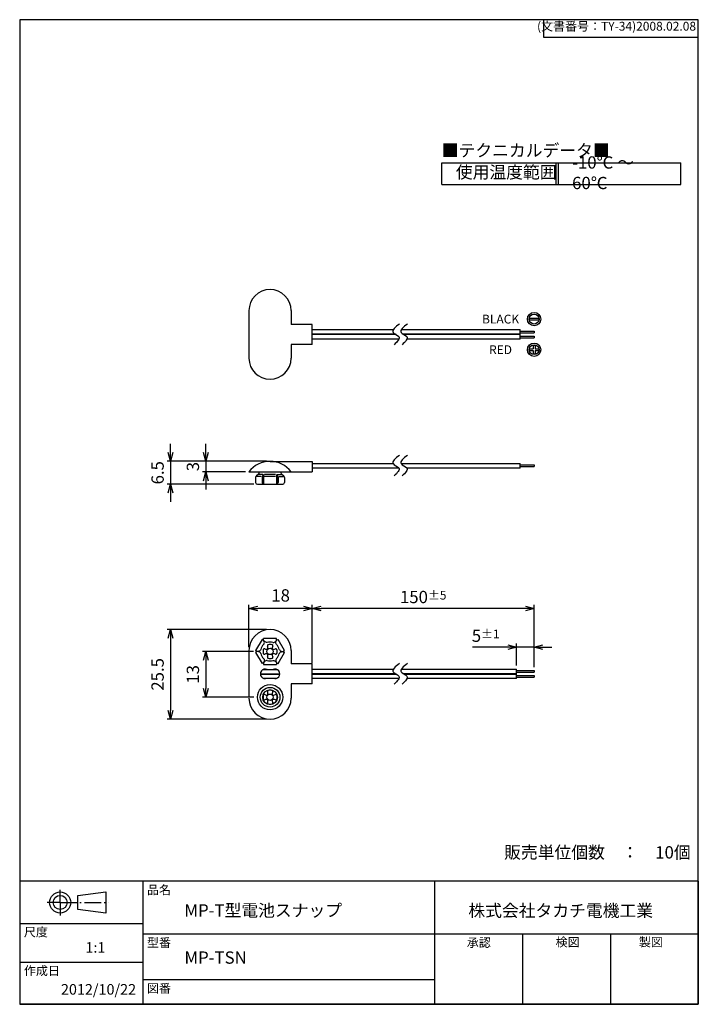
# Model space of a CAD drawing. Units: millimetres. Extents: x 0 to 193, y 0 to 280.
import ezdxf
from ezdxf.enums import TextEntityAlignment as Align

# ---------------------------------------------------------------- set-up
doc = ezdxf.new("R2010")
doc.units = ezdxf.units.MM
doc.linetypes.add('gen7a', pattern=[6.875, 4.75, -0.875, 0.375, -0.875])
doc.layers.add('7A', color=4, linetype='gen7a')
doc.layers.add('RAHM2', color=1, linetype='Continuous')
for name, color, linetype, lineweight in [('AM_5', 3, 'Continuous', 25), ('端子', 2, 'Continuous', 25), ('ｶﾊﾞｰ', 7, 'Continuous', 25), ('ﾘｰﾄﾞ線', 5, 'Continuous', 25)]:
    doc.layers.add(name, color=color, linetype=linetype, lineweight=lineweight)
doc.styles.add('ACISOTS', font='isocp.shx', dxfattribs={"height": 1, "bigfont": 'extfont.shx'})
doc.styles.get("Standard").update_dxf_attribs({"font": 'ISOCP.SHX', "bigfont": 'EXTFONT.SHX'})
doc.styles.add('takachi1', font='txt', dxfattribs={"height": 2.5})
doc.dimstyles.new('AM_ISO', dxfattribs={"dimtxt": 3.5, "dimasz": 2.5, "dimexe": 1, "dimexo": 1, "dimgap": 1.5, "dimtad": 1, "dimdsep": 46, "dimtxsty": 'Standard', "dimblk": 'OPEN30', "dimcen": 0, "dimclrd": 3, "dimclre": 3, "dimclrt": 2, "dimadec": 0, "dimazin": 2, "dimtp": 0.1, "dimtm": 0.1, "dimtfac": 0.71, "dimtmove": 0, "dimatfit": 3, "dimldrblk": 'OPEN30', "dimfxl": 0, "dimlwd": -1, "dimlwe": -1, "dimarcsym": 0})
doc.dimstyles.new('AM_ISO$0', dxfattribs={"dimtxt": 3.5, "dimasz": 2.5, "dimexe": 1, "dimexo": 1, "dimgap": 1.5, "dimtad": 1, "dimdsep": 46, "dimtxsty": 'Standard', "dimblk": 'OPEN30', "dimcen": 0, "dimclrd": 3, "dimclre": 3, "dimclrt": 2, "dimadec": 0, "dimazin": 2, "dimtp": 0.1, "dimtm": 0.1, "dimtfac": 0.71, "dimtmove": 0, "dimatfit": 3, "dimldrblk": 'OPEN30', "dimfxl": 0, "dimlwd": -1, "dimlwe": -1, "dimarcsym": 0})

# ---------------------------------------------------------------- blocks, each defined once
blk = doc.blocks.new('TK-A4')
for p, q in [((149, 280), (149, 275)), ((149, 275), (193, 275))]:
    blk.add_line(p, q)
blk.add_lwpolyline([(0, 0), (193, 0), (193, 280), (0, 280)], close=True)
at = {"insert": (192.36, 276.11), "char_height": 2.5, "width": 43.0784, "attachment_point": 9}
blk.add_mtext('(文書番号：TY-34)2008.02.08', dxfattribs=at)
blk = doc.blocks.new('TK-仕様書')
for p, q in [((0, 35), (-193, 35)), ((-193, 35), (-193, 0)), ((-158, 35), (-158, 0)), ((-75, 35), (-75, 0)), ((0, 35), (0, 0)), ((-176.49, 30.96), (-168.49, 31.96)), ((-176.49, 26.96), (-176.49, 30.96)), ((-168.49, 31.96), (-168.49, 25.96)), ((-168.49, 25.96), (-176.49, 26.96)), ((-193, 23), (-158, 23)), ((-158, 20), (0, 20)), ((-50, 20), (-50, 0)), ((-25, 20), (-25, 0)), ((-193, 12), (-158, 12)), ((-75, 7), (-158, 7)), ((0, 0), (-193, 0))]:
    blk.add_line(p, q)
for radius in [3, 2]:
    blk.add_circle((-181.49, 28.96), radius)
at = {"layer": '7A'}
for q in [(-181.49, 32.53), (-185.21, 28.96), (-181.49, 25.25), (-167.71, 28.96)]:
    blk.add_line((-181.49, 28.96), q, dxfattribs=at)
at = {"insert": (-39.13, 26.64), "char_height": 3.5, "width": 60, "attachment_point": 5}
blk.add_mtext('\\fＭＳ ゴシック|b0|i0|c128|p49;株式会社タカチ電機工業', dxfattribs=at)
for tag, p, height in [('品名', (-146.16, 24.95), 3.5), ('型番', (-146.14, 11.54), 3.5), ('GEN-TITLE-DAT', (-181.27, 2.75), 3), ('図番', (-146.45, 2.06), 3)]:
    blk.add_attdef(tag, p, '', height=height)
for tag, height, p in [('GEN-TITLE-SCA', 3, (-171.46, 15.79)), ('承認', 3.5, (-62.72, 7.73)), ('検図', 3.5, (-37.5, 7.73)), ('製図', 3.5, (-12.5, 7.73))]:
    blk.add_attdef(tag, text='', height=height).set_placement(p, align=Align.MIDDLE)
at = {"layer": 'RAHM2', "char_height": 2.5}
for s, insert, width, attachment_point in [('品名', (-156.8, 33.8), 90, 1), ('尺度', (-191.8, 21.8), 20, 1), ('型番', (-156.8, 18.8), 90, 1), ('承認', (-62.43, 18.8), 17, 2), ('検図', (-37.17, 18.93), 17, 2), ('製図', (-13.5, 18.96), 17, 2), ('作成日', (-191.8, 10.8), 60, 1), ('図番', (-156.8, 5.8), 90, 1)]:
    blk.add_mtext(s, dxfattribs=dict(at, insert=insert, width=width, attachment_point=attachment_point))
blk = doc.blocks.new('A$C7EA00880')
for p, q in [((-1.3, 0.25), (1.3, 0.25)), ((-1.3, -0.25), (-1.3, 0.25)), ((1.3, 0.25), (1.3, -0.25)), ((-1.3, -0.25), (1.3, -0.25))]:
    blk.add_line(p, q)
for radius in [1.9, 1.4]:
    blk.add_circle((0, 0), radius)
blk = doc.blocks.new('A$C52882390')
for p, q in [((-1.3, 0.25), (-0.25, 0.25)), ((-1.3, -0.25), (-1.3, 0.25)), ((-0.25, 1.3), (0.25, 1.3)), ((-0.25, 1.3), (-0.25, 0.25)), ((0.25, 1.3), (0.25, 0.25)), ((0.25, 0.25), (1.3, 0.25)), ((1.3, 0.25), (1.3, -0.25)), ((-1.3, -0.25), (-0.25, -0.25)), ((-0.25, -0.25), (-0.25, -1.3)), ((0.25, -1.3), (-0.25, -1.3)), ((0.25, -0.25), (1.3, -0.25)), ((0.25, -0.25), (0.25, -1.3))]:
    blk.add_line(p, q)
for radius in [1.9, 1.4]:
    blk.add_circle((0, 0), radius)
blk = doc.blocks.new('_Open30')
at = {"color": 0, "linetype": 'ByBlock', "lineweight": -2}
for p, q in [((-1, 0.27), (0, 0)), ((0, 0), (-1, -0.27)), ((0, 0), (-1, 0))]:
    blk.add_line(p, q, dxfattribs=at)
blk = doc.blocks.new('*D15')
at = {"layer": 'AM_5', "color": 3, "transparency": 16777216}
for p, q in [((52.96, 156.91), (52.96, 159.41)), ((70.21, 154.41), (51.96, 154.41)), ((52.96, 154.41), (52.96, 151.41)), ((64.21, 151.41), (51.96, 151.41)), ((52.96, 148.91), (52.96, 146.41))]:
    blk.add_line(p, q, dxfattribs=at)
at = {"layer": 'Defpoints', "color": 0, "transparency": 16777216}
for p in [(71.21, 154.41), (52.96, 151.41), (65.21, 151.41)]:
    blk.add_point(p, dxfattribs=at)
at = {"layer": 'AM_5', "color": 3, "transparency": 16777216, "xscale": 2.5, "yscale": 2.5, "zscale": 2.5}
for p, rotation in [((52.96, 154.41), 270), ((52.96, 151.41), 90)]:
    blk.add_blockref('_Open30', p, dxfattribs=dict(at, rotation=rotation))
at = {"layer": 'AM_5', "color": 2, "transparency": 16777216, "insert": (49.71, 152.91), "char_height": 3.5, "attachment_point": 5, "rotation": 90}
blk.add_mtext('3', dxfattribs=at)
blk = doc.blocks.new('*D18')
at = {"layer": 'AM_5', "color": 3, "transparency": 16777216}
for p, q in [((42.92, 156.91), (42.92, 159.41)), ((70.21, 154.41), (41.92, 154.41)), ((42.92, 154.41), (42.92, 147.91)), ((66.6, 147.91), (41.92, 147.91)), ((42.92, 145.41), (42.92, 142.91))]:
    blk.add_line(p, q, dxfattribs=at)
at = {"layer": 'Defpoints', "color": 0, "transparency": 16777216}
for p in [(71.21, 154.41), (42.92, 147.91), (67.6, 147.91)]:
    blk.add_point(p, dxfattribs=at)
at = {"layer": 'AM_5', "color": 3, "transparency": 16777216, "xscale": 2.5, "yscale": 2.5, "zscale": 2.5}
for p, rotation in [((42.92, 154.41), 270), ((42.92, 147.91), 90)]:
    blk.add_blockref('_Open30', p, dxfattribs=dict(at, rotation=rotation))
at = {"layer": 'AM_5', "color": 2, "transparency": 16777216, "insert": (39.67, 151.16), "char_height": 3.5, "attachment_point": 5, "rotation": 90}
blk.add_mtext('6.5', dxfattribs=at)
blk = doc.blocks.new('*D19')
at = {"layer": 'AM_5', "color": 3, "transparency": 16777216}
for p, q in [((138.81, 101.57), (128.78, 101.57)), ((141.31, 96.31), (141.31, 102.57)), ((146.31, 101.57), (141.31, 101.57)), ((146.31, 95.9), (146.31, 102.57)), ((148.81, 101.57), (151.31, 101.57))]:
    blk.add_line(p, q, dxfattribs=at)
at = {"layer": 'Defpoints', "color": 0, "transparency": 16777216}
for p in [(141.31, 101.57), (141.31, 95.31), (146.31, 94.9)]:
    blk.add_point(p, dxfattribs=at)
at = {"layer": 'AM_5', "color": 3, "transparency": 16777216, "xscale": 2.5, "yscale": 2.5, "zscale": 2.5}
blk.add_blockref('_Open30', (141.31, 101.57), dxfattribs=at)
at = {"layer": 'AM_5', "color": 3, "transparency": 16777216, "xscale": 2.5, "yscale": 2.5, "zscale": 2.5, "rotation": 180}
blk.add_blockref('_Open30', (146.31, 101.57), dxfattribs=at)
at = {"layer": 'AM_5', "color": 2, "transparency": 16777216, "insert": (132.54, 104.82), "char_height": 3.5, "attachment_point": 5}
blk.add_mtext('5{}{\\H0.71x;\\C3;%%p1}', dxfattribs=at)
blk = doc.blocks.new('*D16')
at = {"layer": 'AM_5', "color": 3, "transparency": 16777216}
for p, q in [((66.53, 100.33), (51.96, 100.33)), ((52.96, 97.83), (52.96, 89.83)), ((66.61, 87.33), (51.96, 87.33))]:
    blk.add_line(p, q, dxfattribs=at)
at = {"layer": 'Defpoints', "color": 0, "transparency": 16777216}
for p in [(67.53, 100.33), (52.96, 87.33), (67.61, 87.33)]:
    blk.add_point(p, dxfattribs=at)
at = {"layer": 'AM_5', "color": 3, "transparency": 16777216, "xscale": 2.5, "yscale": 2.5, "zscale": 2.5}
for p, rotation in [((52.96, 100.33), 90), ((52.96, 87.33), 270)]:
    blk.add_blockref('_Open30', p, dxfattribs=dict(at, rotation=rotation))
at = {"layer": 'AM_5', "color": 2, "transparency": 16777216, "insert": (49.71, 93.83), "char_height": 3.5, "attachment_point": 5, "rotation": 90}
blk.add_mtext('13', dxfattribs=at)
blk = doc.blocks.new('*D17')
at = {"layer": 'AM_5', "color": 3, "transparency": 16777216}
for p, q in [((70.21, 106.58), (41.92, 106.58)), ((42.92, 104.08), (42.92, 83.58)), ((70.21, 81.08), (41.92, 81.08))]:
    blk.add_line(p, q, dxfattribs=at)
at = {"layer": 'Defpoints', "color": 0, "transparency": 16777216}
for p in [(71.21, 106.58), (42.92, 81.08), (71.21, 81.08)]:
    blk.add_point(p, dxfattribs=at)
at = {"layer": 'AM_5', "color": 3, "transparency": 16777216, "xscale": 2.5, "yscale": 2.5, "zscale": 2.5}
for p, rotation in [((42.92, 106.58), 90), ((42.92, 81.08), 270)]:
    blk.add_blockref('_Open30', p, dxfattribs=dict(at, rotation=rotation))
at = {"layer": 'AM_5', "color": 2, "transparency": 16777216, "insert": (39.67, 93.83), "char_height": 3.5, "attachment_point": 5, "rotation": 90}
blk.add_mtext('25.5', dxfattribs=at)
blk = doc.blocks.new('*D20')
at = {"layer": 'AM_5', "color": 3, "transparency": 16777216}
for p, q in [((65.21, 101.58), (65.21, 113.58)), ((80.71, 112.58), (67.71, 112.58)), ((83.21, 97.03), (83.21, 113.58))]:
    blk.add_line(p, q, dxfattribs=at)
at = {"layer": 'Defpoints', "color": 0, "transparency": 16777216}
for p in [(65.21, 112.58), (65.21, 100.58), (83.21, 96.03)]:
    blk.add_point(p, dxfattribs=at)
at = {"layer": 'AM_5', "color": 3, "transparency": 16777216, "xscale": 2.5, "yscale": 2.5, "zscale": 2.5, "rotation": 180}
blk.add_blockref('_Open30', (65.21, 112.58), dxfattribs=at)
at = {"layer": 'AM_5', "color": 3, "transparency": 16777216, "xscale": 2.5, "yscale": 2.5, "zscale": 2.5}
blk.add_blockref('_Open30', (83.21, 112.58), dxfattribs=at)
at = {"layer": 'AM_5', "color": 2, "transparency": 16777216, "insert": (74.21, 115.83), "char_height": 3.5, "attachment_point": 5}
blk.add_mtext('18', dxfattribs=at)
blk = doc.blocks.new('*D21')
at = {"layer": 'AM_5', "color": 3, "transparency": 16777216}
for p, q in [((83.21, 97.03), (83.21, 113.58)), ((143.81, 112.58), (85.71, 112.58)), ((146.31, 95.9), (146.31, 113.58))]:
    blk.add_line(p, q, dxfattribs=at)
at = {"layer": 'Defpoints', "color": 0, "transparency": 16777216}
for p in [(83.21, 112.58), (83.21, 96.03), (146.31, 94.9)]:
    blk.add_point(p, dxfattribs=at)
at = {"layer": 'AM_5', "color": 3, "transparency": 16777216, "xscale": 2.5, "yscale": 2.5, "zscale": 2.5, "rotation": 180}
blk.add_blockref('_Open30', (83.21, 112.58), dxfattribs=at)
at = {"layer": 'AM_5', "color": 3, "transparency": 16777216, "xscale": 2.5, "yscale": 2.5, "zscale": 2.5}
blk.add_blockref('_Open30', (146.31, 112.58), dxfattribs=at)
at = {"layer": 'AM_5', "color": 2, "transparency": 16777216, "insert": (114.76, 115.83), "char_height": 3.5, "attachment_point": 5}
blk.add_mtext('150{}{\\H0.71x;\\C3;%%p5}', dxfattribs=at)
blk = doc.blocks.new('A$C1CE052B3')
at = {"color": 7}
for p, q in [((0, 6.17), (67.96, 6.17)), ((0, 0), (0, 6.17)), ((67.96, 0), (67.96, 6.17)), ((0, 0), (67.96, 0))]:
    blk.add_line(p, q, dxfattribs=at)
at = {"color": 1}
for p, q in [((32.4, 6.17), (32.4, 0)), ((33.07, 6.17), (33.07, 0))]:
    blk.add_line(p, q, dxfattribs=at)
at = {"color": 2, "insert": (0, 9.26), "char_height": 3.5, "attachment_point": 4, "style": 'ACISOTS'}
blk.add_mtext('■テクニカルデータ■', dxfattribs=at)
at = {"color": 2, "char_height": 3.5, "attachment_point": 4, "style": 'ACISOTS'}
for s, insert, width in [('使用温度範囲', (4, 3.07), 24.4019), ('-10℃ ～ 60℃', (37.07, 2.91), 26.8891)]:
    blk.add_mtext(s, dxfattribs=dict(at, insert=insert, width=width))

msp = doc.modelspace()

# ---------------------------------------------------------------- linework, layer by layer
for p, q in [((65.21, 197.257), (65.21, 183.757)), ((77.21, 197.257), (77.21, 193.357)), ((77.21, 187.657), (77.21, 183.757)), ((83.21, 154.406), (83.21, 151.406)), ((65.21, 100.581), (65.21, 87.331)), ((77.21, 100.581), (77.21, 96.806)), ((77.21, 91.106), (77.21, 87.081))]:
    msp.add_line(p, q)
for centre, radius, start, end in [((71.21, 197.257), 6, 0, 180), ((71.21, 183.757), 6, 180, 0), ((71.21, 146.906), 7.5, 36.8699, 143.1301), ((71.21, 100.581), 6, 0, 180), ((71.21, 87.081), 6, 180, 0)]:
    msp.add_arc(centre, radius, start, end)
at = {"layer": '端子'}
for p, q in [((67.986, 150.822), (68.21, 151.406)), ((74.435, 150.822), (74.21, 151.406)), ((67.104, 149.858), (67.104, 148.406)), ((67.904, 150.713), (67.302, 150.256)), ((68.677, 150.106), (67.482, 150.106)), ((69.159, 150.632), (67.965, 150.632)), ((68.941, 149.927), (68.941, 148.406)), ((69.373, 150.632), (69.055, 150.244)), ((69.201, 149.927), (69.201, 148.406)), ((69.373, 150.316), (69.315, 150.244)), ((69.373, 150.632), (69.373, 147.906)), ((72.774, 150.632), (69.647, 150.632)), ((72.774, 150.106), (69.647, 150.106)), ((73.047, 150.632), (73.047, 147.906)), ((73.047, 150.632), (73.366, 150.244)), ((73.047, 150.316), (73.106, 150.244)), ((73.22, 149.927), (73.22, 148.406)), ((73.262, 150.632), (74.456, 150.632)), ((73.479, 149.927), (73.479, 148.406)), ((73.744, 150.106), (74.939, 150.106)), ((74.517, 150.713), (75.119, 150.256)), ((75.316, 149.858), (75.316, 148.406)), ((67.604, 147.906), (74.816, 147.906)), ((69.373, 103.513), (68.941, 103.762)), ((69.373, 103.513), (69.373, 104.011)), ((73.047, 103.513), (73.047, 104.011)), ((73.047, 103.513), (73.479, 103.762)), ((67.536, 100.331), (67.104, 100.58)), ((67.536, 100.331), (67.104, 100.081)), ((74.884, 100.331), (75.316, 100.58)), ((74.884, 100.331), (75.316, 100.081)), ((69.373, 97.149), (68.941, 96.9)), ((69.373, 97.149), (69.373, 96.65)), ((73.047, 97.149), (73.047, 96.65)), ((73.047, 97.149), (73.479, 96.9))]:
    msp.add_line(p, q, dxfattribs=at)
for points in [[(68.941, 103.762), (67.104, 100.58)], [(73.047, 104.011), (69.373, 104.011)], [(75.316, 100.58), (73.479, 103.762)], [(67.104, 100.081), (68.941, 96.9)], [(73.479, 96.9), (75.316, 100.081)], [(69.373, 96.65), (73.047, 96.65)]]:
    msp.add_lwpolyline(points, dxfattribs=at)
msp.add_circle((71.21, 100.331), 0.9, dxfattribs=at)
at = {"layer": '端子', "color": 5}
for radius in [3.6, 2.8, 2.1, 0.9]:
    msp.add_circle((71.21, 87.331), radius, dxfattribs=at)
at = {"layer": '端子'}
for centre, radius, start, end in [((67.604, 149.858), 0.5, 127.21208, 180), ((67.604, 148.406), 0.5, 180, 270), ((67.753, 150.912), 0.25, 307.21208, 338.96249), ((69.441, 149.927), 0.5, 140.60655, 180), ((69.452, 148.41), 0.51, 180.47662, 261.18982), ((69.701, 149.927), 0.5, 140.60655, 180), ((69.711, 148.41), 0.51, 180.47662, 228.52269), ((72.969, 148.41), 0.51, 278.81018, 359.52338), ((72.709, 148.41), 0.51, 311.47731, 359.52338), ((72.72, 149.927), 0.5, 0, 39.39345), ((72.979, 149.927), 0.5, 0, 39.39345), ((74.668, 150.912), 0.25, 201.03751, 232.78792), ((74.816, 148.406), 0.5, 270, 0), ((74.816, 149.858), 0.5, 0, 52.78792), ((71.21, 100.331), 2.7, 132.87077, 167.12923), ((71.21, 100.331), 2, 164.14977, 195.85023), ((69.575, 100.795), 0.3, 66.04629, 164.14977), ((70.297, 102.504), 1.555, 247.3174, 280.5899), ((71.21, 100.331), 2.7, 72.87077, 107.12923), ((70.744, 101.966), 0.3, 105.92575, 204.20267), ((69.094, 101.224), 1.509, 350.52844, 24.20267), ((71.21, 100.331), 2, 74.1079, 105.92575), ((71.676, 101.966), 0.3, 335.90922, 74.1079), ((73.262, 101.257), 1.437, 155.90922, 192.00924), ((72.103, 102.448), 1.509, 260.52844, 294.20267), ((72.845, 100.797), 0.3, 15.92575, 114.20267), ((71.21, 100.331), 2.7, 12.87077, 47.12923), ((71.21, 100.331), 2, 344.07425, 15.92575), ((71.21, 100.331), 2.7, 192.87077, 227.12923), ((69.575, 99.867), 0.3, 195.85023, 293.95371), ((70.294, 98.186), 1.528, 79.10347, 112.98923), ((70.744, 98.696), 0.3, 155.79733, 254.07425), ((69.094, 99.438), 1.509, 335.79733, 9.47156), ((71.21, 100.331), 2, 254.07425, 285.95951), ((71.678, 98.696), 0.3, 285.95951, 24.31651), ((73.4, 99.475), 1.59, 172.90022, 204.31651), ((72.103, 98.214), 1.509, 65.79733, 99.47156), ((73.4, 99.475), 1.59, 144.20773, 144.37394), ((72.845, 99.864), 0.3, 245.79733, 344.07425), ((71.21, 100.331), 2.7, 312.87077, 347.12923), ((71.21, 100.331), 2.7, 252.87077, 287.12923)]:
    msp.add_arc(centre, radius, start, end, dxfattribs=at)
at = {"layer": '端子', "color": 5}
for centre, radius, start, end in [((71.21, 87.331), 2, 164.14977, 195.85023), ((69.575, 87.795), 0.3, 66.04629, 164.14977), ((70.297, 89.504), 1.555, 247.3174, 280.5899), ((70.744, 88.966), 0.3, 105.92575, 204.20267), ((69.094, 88.224), 1.509, 350.52844, 24.20267), ((71.21, 87.331), 2, 74.1079, 105.92575), ((71.676, 88.966), 0.3, 335.90922, 74.1079), ((73.262, 88.257), 1.437, 155.90922, 192.00924), ((72.103, 89.448), 1.509, 260.52844, 294.20267), ((73.4, 86.475), 1.59, 144.20773, 144.37394), ((72.845, 87.797), 0.3, 15.92575, 114.20267), ((71.21, 87.331), 2, 344.07425, 15.92575), ((69.575, 86.867), 0.3, 195.85023, 293.95371), ((70.294, 85.186), 1.528, 79.10347, 112.98923), ((70.744, 85.696), 0.3, 155.79733, 254.07425), ((69.094, 86.438), 1.509, 335.79733, 9.47156), ((71.21, 87.331), 2, 254.07425, 285.95951), ((71.678, 85.696), 0.3, 285.95951, 24.31651), ((73.4, 86.475), 1.59, 172.90022, 204.31651), ((72.103, 85.214), 1.509, 65.79733, 99.47156), ((72.845, 86.864), 0.3, 245.79733, 344.07425)]:
    msp.add_arc(centre, radius, start, end, dxfattribs=at)
at = {"layer": '端子'}
for points in [[(68.578, 100.932), (68.32, 100.557), (67.536, 100.331)], [(70.415, 102.911), (69.961, 102.948), (69.373, 103.513)], [(69.373, 102.31), (69.569, 102.721), (69.373, 103.513)], [(72.006, 102.911), (72.46, 102.948), (73.047, 103.513)], [(73.047, 102.31), (72.852, 102.721), (73.047, 103.513)], [(73.843, 100.932), (74.101, 100.557), (74.884, 100.331)], [(68.578, 99.729), (68.32, 100.104), (67.536, 100.331)], [(69.373, 98.352), (69.569, 97.941), (69.373, 97.149)], [(73.047, 98.352), (72.852, 97.941), (73.047, 97.149)], [(73.843, 99.729), (74.101, 100.104), (74.884, 100.331)], [(70.415, 97.751), (69.961, 97.714), (69.373, 97.149)], [(72.006, 97.751), (72.46, 97.714), (73.047, 97.149)]]:
    msp.add_spline(points, degree=3, dxfattribs=at)
at = {"layer": 'ｶﾊﾞｰ'}
for p, q in [((83.21, 193.357), (77.21, 193.357)), ((83.21, 187.657), (83.21, 193.357)), ((83.21, 187.657), (77.21, 187.657)), ((71.21, 154.406), (83.21, 154.406)), ((65.21, 151.406), (83.21, 151.406)), ((83.21, 96.806), (77.21, 96.806)), ((83.21, 91.106), (83.21, 96.806)), ((83.21, 91.106), (77.21, 91.106))]:
    msp.add_line(p, q, dxfattribs=at)
for centre, start, end in [((69.809, 93.961), 66.80663, 291.99989), ((72.602, 93.96), 247.91107, 113.10836)]:
    msp.add_arc(centre, 1.354, start, end, dxfattribs=at)
for points in [[(107.98, 193.444), (106.204, 191.088), (107.811, 189.888), (106.5, 187.57)], [(110.263, 193.444), (108.488, 191.088), (110.094, 189.888), (108.784, 187.57)], [(107.98, 156.112), (106.204, 153.756), (107.811, 152.556), (106.5, 150.238)], [(110.263, 156.112), (108.488, 153.756), (110.094, 152.556), (108.784, 150.238)], [(107.98, 96.893), (106.204, 94.537), (107.811, 93.337), (106.5, 91.019)], [(110.263, 96.893), (108.488, 94.537), (110.094, 93.337), (108.784, 91.019)]]:
    msp.add_spline(points, degree=3, dxfattribs=at)
at = {"layer": 'ﾘｰﾄﾞ線', "color": 7}
for p, q in [((83.21, 191.857), (106.267, 191.857)), ((106.908, 190.557), (83.21, 190.557)), ((108.55, 191.857), (142.31, 191.857)), ((142.31, 190.557), (109.191, 190.557)), ((142.31, 190.557), (142.31, 191.857)), ((68.456, 93.906), (73.96, 93.906)), ((69.29, 92.706), (73.123, 92.706)), ((83.21, 93.906), (107.08, 93.906)), ((107.817, 92.606), (83.21, 92.606)), ((109.364, 93.906), (141.31, 93.906)), ((141.31, 92.606), (110.1, 92.606)), ((141.31, 92.606), (141.31, 93.906))]:
    msp.add_line(p, q, dxfattribs=at)
at = {"layer": 'ﾘｰﾄﾞ線', "color": 1}
for p, q in [((107.08, 190.457), (83.21, 190.457)), ((142.31, 190.457), (109.364, 190.457)), ((142.31, 189.157), (142.31, 190.457)), ((107.817, 189.157), (83.21, 189.157)), ((142.31, 189.157), (110.1, 189.157)), ((83.21, 153.806), (106.173, 153.806)), ((107.841, 152.506), (83.21, 152.506)), ((108.456, 153.806), (142.31, 153.806)), ((142.31, 152.506), (110.124, 152.506)), ((142.31, 152.506), (142.31, 153.806)), ((69.288, 95.205), (73.121, 95.205)), ((83.21, 95.306), (106.267, 95.306)), ((108.55, 95.306), (141.31, 95.306)), ((141.31, 94.006), (141.31, 95.306)), ((68.456, 94.006), (73.96, 94.006)), ((106.908, 94.006), (83.21, 94.006)), ((141.31, 94.006), (109.191, 94.006))]:
    msp.add_line(p, q, dxfattribs=at)
at = {"layer": 'ﾘｰﾄﾞ線'}
for p, q in [((142.31, 191.447), (146.31, 191.447)), ((142.31, 190.967), (146.31, 190.967)), ((146.31, 191.447), (146.31, 190.967)), ((142.31, 190.047), (146.31, 190.047)), ((142.31, 189.567), (146.31, 189.567)), ((146.31, 190.047), (146.31, 189.567)), ((142.31, 153.396), (146.31, 153.396)), ((142.31, 152.916), (146.31, 152.916)), ((146.31, 153.396), (146.31, 152.916)), ((141.31, 94.896), (146.31, 94.896)), ((141.31, 94.416), (146.31, 94.416)), ((141.31, 93.496), (146.31, 93.496)), ((141.31, 93.016), (146.31, 93.016)), ((146.31, 94.896), (146.31, 94.416)), ((146.31, 93.496), (146.31, 93.016))]:
    msp.add_line(p, q, dxfattribs=at)

# ---------------------------------------------------------------- block references
at = {"lineweight": 0}
msp.add_blockref('TK-A4', (0, 0), dxfattribs=at)
for name, p in [('A$C1CE052B3', (120.042, 233.113)), ('A$C7EA00880', (146.31, 194.857)), ('A$C52882390', (146.31, 186.157))]:
    msp.add_blockref(name, p)
msp.add_blockref('TK-仕様書', (193, 0), dxfattribs=at).add_auto_attribs({'GEN-TITLE-DAT': '2012/10/22', '品名': 'MP-T型電池スナップ', '型番': 'MP-TSN', 'GEN-TITLE-SCA': '1:1'})

# ---------------------------------------------------------------- texts
at = {"char_height": 2.5, "width": 11.10346, "attachment_point": 5}
for s, insert in [('{\\fMS PGothic|b0|i0|c128|p50;BLACK}', (136.759, 194.857)), ('{\\fMS PGothic|b0|i0|c128|p50;RED}', (136.759, 186.157))]:
    msp.add_mtext(s, dxfattribs=dict(at, insert=insert))
at = {"insert": (137.773, 44.96), "char_height": 3.5, "attachment_point": 1, "style": 'takachi1'}
msp.add_mtext_dynamic_manual_height_columns('販売単位個数\u3000：\u300010個', width=50.67171, gutter_width=12.5, heights=[0], dxfattribs=at)

# ---------------------------------------------------------------- dimensions: what is measured, and where the dimension line sits
at = {"layer": 'AM_5'}
dim = msp.add_linear_dim(base=(42.918, 147.906), p1=(71.21, 154.406), p2=(67.604, 147.906), angle=90, dimstyle='AM_ISO', override={"dimtp": 0.5, "dimtm": 0.5, "dimtdec": 2, "dimtzin": 8}, dxfattribs=at)
dim.commit()
dim.dimension.update_dxf_attribs({"geometry": '*D18', "text_midpoint": (42.918, 151.156), "dimtype": 160})
dim = msp.add_linear_dim(base=(52.957, 151.406), p1=(71.21, 154.406), p2=(65.21, 151.406), angle=90, dimstyle='AM_ISO', dxfattribs=at)
dim.commit()
dim.dimension.update_dxf_attribs({"geometry": '*D15', "text_midpoint": (52.957, 152.906), "dimtype": 160})
for base, p1, p2, angle, override, picture, middle in [((65.21, 112.581), (83.21, 96.031), (65.21, 100.581), 0, {"dimtp": 5, "dimtm": 5, "dimtix": 1}, '*D20', (74.21, 115.831)), ((42.918, 81.081), (71.21, 106.581), (71.21, 81.081), 90, {"dimtp": 0.5, "dimtm": 0.5, "dimtdec": 2, "dimtzin": 8}, '*D17', (39.668, 93.831)), ((52.957, 87.331), (67.53, 100.331), (67.61, 87.331), 90, {"dimtp": 0.5, "dimtm": 0.5, "dimtdec": 2, "dimtzin": 8}, '*D16', (49.707, 93.831))]:
    dim = msp.add_linear_dim(base=base, p1=p1, p2=p2, angle=angle, dimstyle='AM_ISO$0', override=override, dxfattribs=at)
    dim.commit()
    dim.dimension.update_dxf_attribs({"geometry": picture, "text_midpoint": middle})
for base, p2, text, dimstyle, override, picture, middle in [((83.21, 112.581), (83.21, 96.031), '150{}{\\H0.71x;\\C3;%%p5}', 'AM_ISO$0', {"dimtp": 5, "dimtm": 5, "dimtdec": 2, "dimtix": 1, "dimtzin": 8}, '*D21', (114.76, 115.831)), ((141.31, 101.567), (141.31, 95.306), '<>{}{\\H0.71x;\\C3;%%p1}', 'AM_ISO', {"dimtp": 1, "dimtm": 1, "dimtdec": 3, "dimtzin": 8}, '*D19', (132.543, 104.817))]:
    dim = msp.add_linear_dim(base=base, p1=(146.31, 94.896), p2=p2, text=text, dimstyle=dimstyle, override=override, dxfattribs=at)
    dim.commit()
    dim.dimension.update_dxf_attribs({"geometry": picture, "text_midpoint": middle})

doc.saveas('drawing.dxf')
